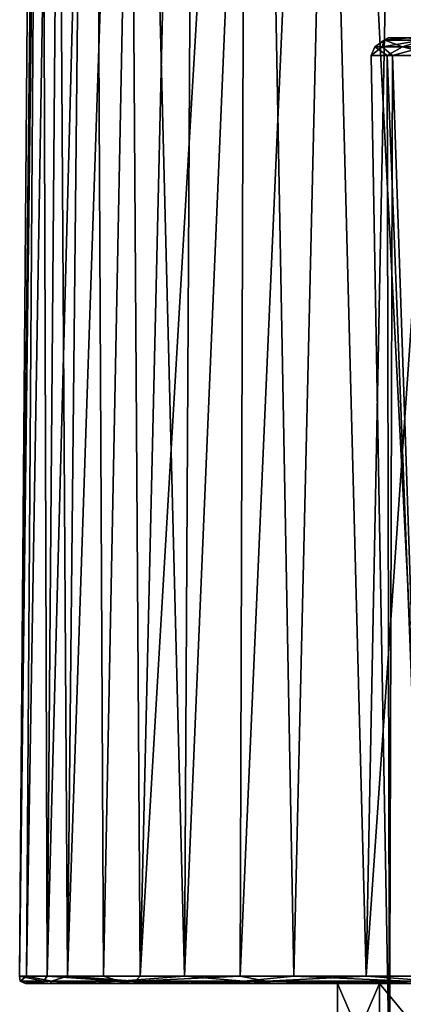
# Model space of a CAD drawing. Units: millimetres. Extents: x -81 to 81, y 28 to 111.
# Drawn here: x -24 to -13, y 57 to 85 of the extents above; entities that cross this region are included whole.
import ezdxf

# ---------------------------------------------------------------- set-up
doc = ezdxf.new("R2010")
doc.units = ezdxf.units.MM
doc.header["$LTSCALE"] = 78.670875
for name, color, linetype in [('100', 7, 'CONTINUOUS'), ('102', 7, 'CONTINUOUS'), ('118', 7, 'CONTINUOUS'), ('233', 7, 'CONTINUOUS'), ('248', 7, 'CONTINUOUS'), ('265', 7, 'CONTINUOUS'), ('336', 7, 'CONTINUOUS')]:
    doc.layers.add(name, color=color, linetype=linetype)

msp = doc.modelspace()

# ---------------------------------------------------------------- linework, layer by layer
at = {"layer": '100', "color": 7, "linetype": 'Continuous'}
for points in [[(-13.363, 54.7, -38.921), (-13.363, 54.7, -35.079), (-13.883, 84.149, -37.279), (-13.363, 54.7, -38.921)], [(-13.271, 84.149, -41.084), (-13.363, 54.7, -38.921), (-13.883, 84.149, -37.279), (-13.271, 84.149, -41.084)], [(-13.883, 84.149, -37.279), (-13.363, 54.7, -35.079), (-13.423, 84.149, -33.445), (-13.883, 84.149, -37.279)], [(-13.363, 54.7, -35.079), (-12.28, 54.7, -31.392), (-13.423, 84.149, -33.445), (-13.363, 54.7, -35.079)], [(-13.423, 84.149, -33.445), (-12.28, 54.7, -31.392), (-11.978, 84.149, -29.976), (-13.423, 84.149, -33.445)], [(-12.28, 54.7, -42.608), (-13.363, 54.7, -38.921), (-13.271, 84.149, -41.084), (-12.28, 54.7, -42.608)], [(-11.634, 84.149, -44.579), (-12.28, 54.7, -42.608), (-13.271, 84.149, -41.084), (-11.634, 84.149, -44.579)]]:
    msp.add_3dface(points, dxfattribs=at)
at = {"layer": '102', "color": 7, "linetype": 'Continuous'}
for points in [[(-12.943, 84.655, -33.572), (0, 84.7, -37), (-13.386, 84.655, -37.269), (-12.943, 84.655, -33.572)], [(-13.386, 84.655, -37.269), (0, 84.7, -37), (-12.797, 84.655, -40.937), (-13.386, 84.655, -37.269)]]:
    msp.add_3dface(points, dxfattribs=at)
at = {"layer": '118', "color": 7, "linetype": 'Continuous'}
for points in [[(-13.565, 84.4, -39.649), (-13.779, 84.4, -35.916), (-13.508, 84.586, -38.884), (-13.565, 84.4, -39.649)], [(-13.779, 84.4, -35.916), (-12.984, 84.4, -32.263), (-13.493, 84.586, -35.011), (-13.779, 84.4, -35.916)], [(-13.779, 84.4, -35.916), (-13.493, 84.586, -35.011), (-13.508, 84.586, -38.884), (-13.779, 84.4, -35.916)], [(-12.359, 84.4, -43.188), (-13.565, 84.4, -39.649), (-12.434, 84.586, -42.605), (-12.359, 84.4, -43.188)], [(-13.565, 84.4, -39.649), (-13.508, 84.586, -38.884), (-12.434, 84.586, -42.605), (-13.565, 84.4, -39.649)], [(-13.386, 84.655, -37.269), (-12.797, 84.655, -40.937), (-13.508, 84.586, -38.884), (-13.386, 84.655, -37.269)], [(-13.493, 84.586, -35.011), (-13.386, 84.655, -37.269), (-13.508, 84.586, -38.884), (-13.493, 84.586, -35.011)], [(-13.508, 84.586, -38.884), (-12.797, 84.655, -40.937), (-12.434, 84.586, -42.605), (-13.508, 84.586, -38.884)], [(-12.943, 84.655, -33.572), (-13.386, 84.655, -37.269), (-13.493, 84.586, -35.011), (-12.943, 84.655, -33.572)], [(-12.391, 84.586, -31.299), (-12.943, 84.655, -33.572), (-13.493, 84.586, -35.011), (-12.391, 84.586, -31.299)], [(-12.984, 84.4, -32.263), (-12.391, 84.586, -31.299), (-13.493, 84.586, -35.011), (-12.984, 84.4, -32.263)], [(-12.984, 84.4, -32.263), (-11.24, 84.4, -28.957), (-12.391, 84.586, -31.299), (-12.984, 84.4, -32.263)], [(-13.271, 84.149, -41.084), (-13.883, 84.149, -37.279), (-13.565, 84.4, -39.649), (-13.271, 84.149, -41.084)], [(-13.883, 84.149, -37.279), (-13.423, 84.149, -33.445), (-13.779, 84.4, -35.916), (-13.883, 84.149, -37.279)], [(-13.565, 84.4, -39.649), (-13.883, 84.149, -37.279), (-13.779, 84.4, -35.916), (-13.565, 84.4, -39.649)], [(-13.779, 84.4, -35.916), (-13.423, 84.149, -33.445), (-12.984, 84.4, -32.263), (-13.779, 84.4, -35.916)], [(-12.359, 84.4, -43.188), (-13.271, 84.149, -41.084), (-13.565, 84.4, -39.649), (-12.359, 84.4, -43.188)], [(-13.423, 84.149, -33.445), (-11.978, 84.149, -29.976), (-12.984, 84.4, -32.263), (-13.423, 84.149, -33.445)], [(-11.634, 84.149, -44.579), (-13.271, 84.149, -41.084), (-12.359, 84.4, -43.188), (-11.634, 84.149, -44.579)], [(-12.984, 84.4, -32.263), (-11.978, 84.149, -29.976), (-11.24, 84.4, -28.957), (-12.984, 84.4, -32.263)]]:
    msp.add_3dface(points, dxfattribs=at)
at = {"layer": '233', "color": 7, "linetype": 'Continuous'}
for points in [[(-13.645, 57.6, 23.769), (-14.847, 57.6, 27.866), (-23.788, 57.6, 27.297), (-13.645, 57.6, 23.769)], [(-23.066, 57.6, 22.144), (-13.645, 57.6, 23.769), (-23.788, 57.6, 27.297), (-23.066, 57.6, 22.144)], [(-14.847, 57.6, 27.866), (-14.847, 57.6, 32.134), (-23.788, 57.6, 27.297), (-14.847, 57.6, 27.866)], [(-23.788, 57.6, 27.297), (-14.847, 57.6, 32.134), (-23.373, 57.6, 32.477), (-23.788, 57.6, 27.297)], [(-14.847, 57.6, 32.134), (-13.645, 57.6, 36.231), (-23.373, 57.6, 32.477), (-14.847, 57.6, 32.134)], [(-23.373, 57.6, 32.477), (-13.645, 57.6, 36.231), (-21.929, 57.6, 37.247), (-23.373, 57.6, 32.477)], [(-11.335, 57.6, 20.176), (-13.645, 57.6, 23.769), (-23.066, 57.6, 22.144), (-11.335, 57.6, 20.176)], [(-21.257, 57.6, 17.299), (-11.335, 57.6, 20.176), (-23.066, 57.6, 22.144), (-21.257, 57.6, 17.299)], [(-13.645, 57.6, 36.231), (-11.335, 57.6, 39.824), (-21.929, 57.6, 37.247), (-13.645, 57.6, 36.231)], [(-21.929, 57.6, 37.247), (-11.335, 57.6, 39.824), (-19.654, 57.6, 41.42), (-21.929, 57.6, 37.247)], [(-4.227, 57.6, 15.608), (-8.109, 57.6, 17.381), (-21.257, 57.6, 17.299), (-4.227, 57.6, 15.608)], [(-18.497, 57.6, 13.026), (-4.227, 57.6, 15.608), (-21.257, 57.6, 17.299), (-18.497, 57.6, 13.026)], [(-8.109, 57.6, 17.381), (-11.335, 57.6, 20.176), (-21.257, 57.6, 17.299), (-8.109, 57.6, 17.381)], [(-11.335, 57.6, 39.824), (-8.109, 57.6, 42.619), (-19.654, 57.6, 41.42), (-11.335, 57.6, 39.824)], [(-8.109, 57.6, 42.619), (-4.227, 57.6, 44.392), (-19.654, 57.6, 41.42), (-8.109, 57.6, 42.619)], [(-19.654, 57.6, 41.42), (-4.227, 57.6, 44.392), (-16.481, 57.6, 45.167), (-19.654, 57.6, 41.42)], [(0, 57.6, 15), (-4.227, 57.6, 15.608), (-18.497, 57.6, 13.026), (0, 57.6, 15)], [(20.266, 57.6, 15.524), (0, 57.6, 15), (-18.497, 57.6, 13.026), (20.266, 57.6, 15.524)], [(17.436, 57.6, 11.803), (20.266, 57.6, 15.524), (-18.497, 57.6, 13.026), (17.436, 57.6, 11.803)], [(-14.872, 57.6, 9.421), (17.436, 57.6, 11.803), (-18.497, 57.6, 13.026), (-14.872, 57.6, 9.421)], [(-4.227, 57.6, 44.392), (0, 57.6, 45), (-16.481, 57.6, 45.167), (-4.227, 57.6, 44.392)], [(0, 57.6, 45), (16.394, 57.6, 45.251), (-16.481, 57.6, 45.167), (0, 57.6, 45)], [(12.621, 57.6, 48.176), (7.257, 57.6, 48.238), (-16.481, 57.6, 45.167), (12.621, 57.6, 48.176)], [(-16.481, 57.6, 45.167), (7.257, 57.6, 48.238), (-7.257, 57.6, 48.238), (-16.481, 57.6, 45.167)], [(16.394, 57.6, 45.251), (12.621, 57.6, 48.176), (-16.481, 57.6, 45.167), (16.394, 57.6, 45.251)], [(-12.472, 57.6, 48.27), (-16.481, 57.6, 45.167), (-7.257, 57.6, 48.238), (-12.472, 57.6, 48.27)], [(13.878, 57.6, 8.667), (17.436, 57.6, 11.803), (-14.872, 57.6, 9.421), (13.878, 57.6, 8.667)], [(-10.492, 57.6, 6.64), (13.878, 57.6, 8.667), (-14.872, 57.6, 9.421), (-10.492, 57.6, 6.64)]]:
    msp.add_3dface(points, dxfattribs=at)
at = {"layer": '248', "color": 7, "linetype": 'Continuous'}
for points in [[(-23.547, 109.216, 28.326), (-23.406, 109.216, 25.402), (-23.952, 57.802, 29.495), (-23.547, 109.216, 28.326)], [(-23.952, 57.802, 29.495), (-23.406, 109.216, 25.402), (-23.758, 57.802, 24.611), (-23.952, 57.802, 29.495)], [(-23.325, 109.216, 31.246), (-23.547, 109.216, 28.326), (-23.952, 57.802, 29.495), (-23.325, 109.216, 31.246)], [(-23.167, 57.802, 34.26), (-23.325, 109.216, 31.246), (-23.952, 57.802, 29.495), (-23.167, 57.802, 34.26)], [(-23.406, 109.216, 25.402), (-22.903, 109.216, 22.518), (-23.758, 57.802, 24.611), (-23.406, 109.216, 25.402)], [(-23.758, 57.802, 24.611), (-22.903, 109.216, 22.518), (-22.582, 57.802, 19.879), (-23.758, 57.802, 24.611)], [(-22.742, 109.216, 34.115), (-23.325, 109.216, 31.246), (-23.167, 57.802, 34.26), (-22.742, 109.216, 34.115)], [(-21.807, 109.216, 36.89), (-22.742, 109.216, 34.115), (-23.167, 57.802, 34.26), (-21.807, 109.216, 36.89)], [(-21.554, 57.802, 38.552), (-21.807, 109.216, 36.89), (-23.167, 57.802, 34.26), (-21.554, 57.802, 38.552)], [(-22.903, 109.216, 22.518), (-22.045, 109.216, 19.717), (-22.582, 57.802, 19.879), (-22.903, 109.216, 22.518)], [(-22.045, 109.216, 19.717), (-20.843, 109.216, 17.038), (-22.582, 57.802, 19.879), (-22.045, 109.216, 19.717)], [(-22.582, 57.802, 19.879), (-20.843, 109.216, 17.038), (-20.504, 57.802, 15.531), (-22.582, 57.802, 19.879)], [(-20.536, 109.216, 39.527), (-21.807, 109.216, 36.89), (-21.554, 57.802, 38.552), (-20.536, 109.216, 39.527)], [(-19.233, 57.802, 42.354), (-20.536, 109.216, 39.527), (-21.554, 57.802, 38.552), (-19.233, 57.802, 42.354)], [(-20.843, 109.216, 17.038), (-19.31, 109.216, 14.52), (-20.504, 57.802, 15.531), (-20.843, 109.216, 17.038)], [(-18.947, 109.216, 41.985), (-20.536, 109.216, 39.527), (-19.233, 57.802, 42.354), (-18.947, 109.216, 41.985)], [(-19.31, 109.216, 14.52), (-17.475, 109.216, 12.214), (-20.504, 57.802, 15.531), (-19.31, 109.216, 14.52)], [(-20.504, 57.802, 15.531), (-17.475, 109.216, 12.214), (-17.637, 57.802, 11.726), (-20.504, 57.802, 15.531)], [(-17.057, 109.216, 44.237), (-18.947, 109.216, 41.985), (-19.233, 57.802, 42.354), (-17.057, 109.216, 44.237)], [(-16.096, 57.802, 45.8), (-17.057, 109.216, 44.237), (-19.233, 57.802, 42.354), (-16.096, 57.802, 45.8)], [(-17.475, 109.216, 12.214), (-15.372, 109.216, 10.159), (-17.637, 57.802, 11.726), (-17.475, 109.216, 12.214)], [(-17.637, 57.802, 11.726), (-15.372, 109.216, 10.159), (-14.029, 57.802, 8.529), (-17.637, 57.802, 11.726)], [(-14.898, 109.216, 46.238), (-17.057, 109.216, 44.237), (-16.096, 57.802, 45.8), (-14.898, 109.216, 46.238)], [(-12.265, 57.802, 48.627), (-14.898, 109.216, 46.238), (-16.096, 57.802, 45.8), (-12.265, 57.802, 48.627)], [(-15.372, 109.216, 10.159), (-13.024, 109.216, 8.38), (-14.029, 57.802, 8.529), (-15.372, 109.216, 10.159)], [(-12.554, 109.216, 47.925), (-14.898, 109.216, 46.238), (-12.265, 57.802, 48.627), (-12.554, 109.216, 47.925)], [(-13.024, 109.216, 8.38), (-10.471, 109.216, 6.906), (-14.029, 57.802, 8.529), (-13.024, 109.216, 8.38)], [(-14.029, 57.802, 8.529), (-10.471, 109.216, 6.906), (-9.806, 57.802, 6.096), (-14.029, 57.802, 8.529)]]:
    msp.add_3dface(points, dxfattribs=at)
at = {"layer": '265', "color": 7, "linetype": 'Continuous'}
for points in [[(-23.167, 57.802, 34.26), (-23.952, 57.802, 29.495), (-23.272, 57.659, 33.616), (-23.167, 57.802, 34.26)], [(-23.952, 57.802, 29.495), (-23.758, 57.802, 24.611), (-23.936, 57.659, 27.54), (-23.952, 57.802, 29.495)], [(-23.952, 57.802, 29.495), (-23.936, 57.659, 27.54), (-23.272, 57.659, 33.616), (-23.952, 57.802, 29.495)], [(-23.758, 57.802, 24.611), (-23.039, 57.659, 21.493), (-23.936, 57.659, 27.54), (-23.758, 57.802, 24.611)], [(-23.758, 57.802, 24.611), (-22.582, 57.802, 19.879), (-23.039, 57.659, 21.493), (-23.758, 57.802, 24.611)], [(-23.167, 57.802, 34.26), (-23.272, 57.659, 33.616), (-21.091, 57.659, 39.327), (-23.167, 57.802, 34.26)], [(-21.554, 57.802, 38.552), (-23.167, 57.802, 34.26), (-21.091, 57.659, 39.327), (-21.554, 57.802, 38.552)], [(-22.582, 57.802, 19.879), (-20.64, 57.659, 15.871), (-23.039, 57.659, 21.493), (-22.582, 57.802, 19.879)], [(-22.582, 57.802, 19.879), (-20.504, 57.802, 15.531), (-20.64, 57.659, 15.871), (-22.582, 57.802, 19.879)], [(-19.233, 57.802, 42.354), (-21.554, 57.802, 38.552), (-21.091, 57.659, 39.327), (-19.233, 57.802, 42.354)], [(-19.233, 57.802, 42.354), (-21.091, 57.659, 39.327), (-17.535, 57.659, 44.299), (-19.233, 57.802, 42.354)], [(-20.504, 57.802, 15.531), (-17.637, 57.802, 11.726), (-20.64, 57.659, 15.871), (-20.504, 57.802, 15.531)], [(-17.637, 57.802, 11.726), (-16.896, 57.659, 11.039), (-20.64, 57.659, 15.871), (-17.637, 57.802, 11.726)], [(-16.096, 57.802, 45.8), (-19.233, 57.802, 42.354), (-17.535, 57.659, 44.299), (-16.096, 57.802, 45.8)], [(-17.637, 57.802, 11.726), (-14.029, 57.802, 8.529), (-16.896, 57.659, 11.039), (-17.637, 57.802, 11.726)], [(-16.096, 57.802, 45.8), (-17.535, 57.659, 44.299), (-12.836, 57.659, 48.208), (-16.096, 57.802, 45.8)], [(-14.029, 57.802, 8.529), (-12.05, 57.659, 7.313), (-16.896, 57.659, 11.039), (-14.029, 57.802, 8.529)], [(-12.265, 57.802, 48.627), (-16.096, 57.802, 45.8), (-12.836, 57.659, 48.208), (-12.265, 57.802, 48.627)], [(-14.029, 57.802, 8.529), (-9.806, 57.802, 6.096), (-12.05, 57.659, 7.313), (-14.029, 57.802, 8.529)], [(-23.788, 57.6, 27.297), (-23.373, 57.6, 32.477), (-23.936, 57.659, 27.54), (-23.788, 57.6, 27.297)], [(-23.039, 57.659, 21.493), (-23.788, 57.6, 27.297), (-23.936, 57.659, 27.54), (-23.039, 57.659, 21.493)], [(-23.936, 57.659, 27.54), (-23.373, 57.6, 32.477), (-23.272, 57.659, 33.616), (-23.936, 57.659, 27.54)], [(-23.066, 57.6, 22.144), (-23.788, 57.6, 27.297), (-23.039, 57.659, 21.493), (-23.066, 57.6, 22.144)], [(-23.373, 57.6, 32.477), (-21.929, 57.6, 37.247), (-23.272, 57.659, 33.616), (-23.373, 57.6, 32.477)], [(-23.272, 57.659, 33.616), (-21.929, 57.6, 37.247), (-21.091, 57.659, 39.327), (-23.272, 57.659, 33.616)], [(-21.257, 57.6, 17.299), (-23.066, 57.6, 22.144), (-23.039, 57.659, 21.493), (-21.257, 57.6, 17.299)], [(-20.64, 57.659, 15.871), (-21.257, 57.6, 17.299), (-23.039, 57.659, 21.493), (-20.64, 57.659, 15.871)], [(-21.929, 57.6, 37.247), (-19.654, 57.6, 41.42), (-21.091, 57.659, 39.327), (-21.929, 57.6, 37.247)], [(-18.497, 57.6, 13.026), (-21.257, 57.6, 17.299), (-20.64, 57.659, 15.871), (-18.497, 57.6, 13.026)], [(-21.091, 57.659, 39.327), (-19.654, 57.6, 41.42), (-17.535, 57.659, 44.299), (-21.091, 57.659, 39.327)], [(-16.896, 57.659, 11.039), (-18.497, 57.6, 13.026), (-20.64, 57.659, 15.871), (-16.896, 57.659, 11.039)], [(-19.654, 57.6, 41.42), (-16.481, 57.6, 45.167), (-17.535, 57.659, 44.299), (-19.654, 57.6, 41.42)], [(-14.872, 57.6, 9.421), (-18.497, 57.6, 13.026), (-16.896, 57.659, 11.039), (-14.872, 57.6, 9.421)], [(-17.535, 57.659, 44.299), (-16.481, 57.6, 45.167), (-12.836, 57.659, 48.208), (-17.535, 57.659, 44.299)], [(-12.05, 57.659, 7.313), (-14.872, 57.6, 9.421), (-16.896, 57.659, 11.039), (-12.05, 57.659, 7.313)], [(-16.481, 57.6, 45.167), (-12.472, 57.6, 48.27), (-12.836, 57.659, 48.208), (-16.481, 57.6, 45.167)], [(-10.492, 57.6, 6.64), (-14.872, 57.6, 9.421), (-12.05, 57.659, 7.313), (-10.492, 57.6, 6.64)]]:
    msp.add_3dface(points, dxfattribs=at)
at = {"layer": '336', "color": 7, "linetype": 'Continuous'}
for points in [[(-13.645, 54.8, 23.769), (-14.847, 54.8, 27.866), (-13.645, 57.6, 23.769), (-13.645, 54.8, 23.769)], [(-14.847, 54.8, 27.866), (-14.847, 54.8, 32.134), (-14.847, 57.6, 27.866), (-14.847, 54.8, 27.866)], [(-13.645, 57.6, 23.769), (-14.847, 54.8, 27.866), (-14.847, 57.6, 27.866), (-13.645, 57.6, 23.769)], [(-14.847, 54.8, 32.134), (-13.645, 54.8, 36.231), (-14.847, 57.6, 32.134), (-14.847, 54.8, 32.134)], [(-14.847, 57.6, 27.866), (-14.847, 54.8, 32.134), (-14.847, 57.6, 32.134), (-14.847, 57.6, 27.866)], [(-14.847, 57.6, 32.134), (-13.645, 54.8, 36.231), (-13.645, 57.6, 36.231), (-14.847, 57.6, 32.134)], [(-11.335, 54.8, 20.176), (-13.645, 54.8, 23.769), (-11.335, 57.6, 20.176), (-11.335, 54.8, 20.176)], [(-11.335, 57.6, 20.176), (-13.645, 54.8, 23.769), (-13.645, 57.6, 23.769), (-11.335, 57.6, 20.176)], [(-13.645, 54.8, 36.231), (-11.335, 54.8, 39.824), (-13.645, 57.6, 36.231), (-13.645, 54.8, 36.231)], [(-13.645, 57.6, 36.231), (-11.335, 54.8, 39.824), (-11.335, 57.6, 39.824), (-13.645, 57.6, 36.231)]]:
    msp.add_3dface(points, dxfattribs=at)

doc.saveas('drawing.dxf')
